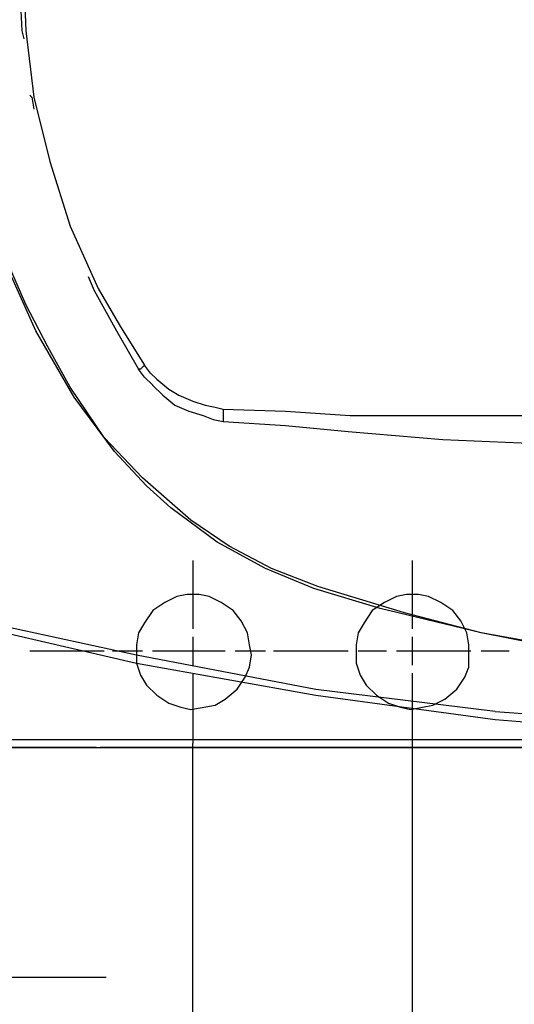
# Model space of a CAD drawing. Extents: x 25 to 178, y 65 to 231.
# Drawn here: x 49 to 65, y 101 to 131 of the extents above; entities that cross this region are included whole.
import ezdxf

# ---------------------------------------------------------------- set-up
doc = ezdxf.new("R2010")
doc.units = 0
doc.layers.add('LIVELLO_1', color=5, linetype='CONTINUOUS')

msp = doc.modelspace()

# ---------------------------------------------------------------- linework, layer by layer
at = {"layer": 'LIVELLO_1', "color": 7}
for p, q in [((49.436948, 132.208984), (49.498098, 130.788572)), ((49.562866, 132.208984), (49.621777, 130.788572)), ((49.498443, 130.788572), (49.562866, 130.542247)), ((49.622122, 130.788572), (49.869135, 128.751487)), ((49.745456, 128.812809), (49.80764, 128.751142)), ((49.807296, 128.751142), (49.86948, 128.380794)), ((49.869135, 128.751142), (50.362645, 126.77538)), ((50.362817, 126.77538), (50.980006, 124.799273)), ((50.795177, 125.046631), (50.795177, 125.046631)), ((50.980351, 124.799273), (51.845414, 122.885867)), ((49.930975, 121.588789), (48.881082, 123.934554)), ((49.622122, 122.391151), (49.066256, 123.687885)), ((51.536217, 123.25587), (51.721046, 122.823511)), ((51.721046, 122.823511), (52.400591, 121.588789)), ((51.844725, 122.885522), (52.523754, 121.711778)), ((50.301322, 121.094762), (49.622122, 122.391151)), ((52.523754, 121.711778), (53.265138, 120.538723)), ((51.106613, 119.551359), (49.93063, 121.588789)), ((52.400591, 121.588789), (53.07962, 120.415734)), ((50.980351, 119.859695), (50.301667, 121.094762)), ((53.203299, 120.476712), (53.141459, 120.415734)), ((53.203299, 120.476712), (53.265138, 120.539412)), ((53.203299, 120.476712), (53.203299, 120.476712)), ((53.449967, 120.292055), (53.265138, 120.538723)), ((53.141459, 120.415734), (53.07962, 120.415734)), ((53.07962, 120.415734), (53.07962, 120.415734)), ((53.265138, 120.168376), (53.080309, 120.415734)), ((53.141459, 120.415734), (53.141459, 120.415734)), ((53.449967, 120.292055), (53.635486, 120.107053)), ((53.265138, 120.168376), (53.512496, 119.922051)), ((53.511807, 119.921707), (53.820315, 119.613026)), ((53.635486, 120.107053), (54.005834, 119.798028)), ((52.029727, 118.316292), (50.980006, 119.860384)), ((53.820315, 119.613026), (54.193764, 119.304001)), ((54.005834, 119.798028), (54.314514, 119.613026)), ((54.314514, 119.613026), (54.746701, 119.42768)), ((52.338752, 117.883588), (51.106613, 119.551359)), ((54.193764, 119.304001), (54.623711, 119.119)), ((54.746701, 119.42768), (55.117738, 119.304001)), ((55.117049, 119.304001), (55.42573, 119.241989)), ((54.623022, 119.119), (55.05521, 118.995321)), ((55.05521, 118.995321), (55.36389, 118.871642)), ((55.426246, 119.241989), (55.673604, 119.180322)), ((55.672915, 119.180322), (55.672915, 119.119)), ((55.672915, 119.180322), (57.586838, 119.119)), ((55.672915, 119.119), (55.672915, 118.995321)), ((55.672915, 118.995321), (55.672915, 118.933309)), ((57.586838, 119.119), (59.562428, 118.995321)), ((59.562945, 118.995321), (62.403771, 118.995321)), ((62.403082, 118.995321), (65.305575, 118.995321)), ((55.364407, 118.871642), (55.672915, 118.810319)), ((55.672915, 118.933309), (55.672915, 118.933309)), ((55.672915, 118.933309), (55.672915, 118.871642)), ((55.672915, 118.871642), (55.672915, 118.810319)), ((55.672915, 118.810319), (57.586838, 118.68664)), ((57.586838, 118.68664), (59.501278, 118.501294)), ((59.501278, 118.501294), (62.403082, 118.25497)), ((53.203299, 117.080881), (52.029727, 118.316292)), ((62.403082, 118.254625), (65.305575, 118.130946)), ((53.326289, 116.834212), (52.338752, 117.883588)), ((54.684862, 115.784836), (53.20261, 117.080881)), ((54.067673, 116.155184), (53.326289, 116.834212)), ((55.487397, 115.105119), (54.067673, 116.155184)), ((55.858434, 114.982129), (54.684862, 115.785525)), ((56.969649, 114.302756), (55.487397, 115.105808)), ((57.154479, 114.302756), (55.858434, 114.982129)), ((54.746701, 114.549425), (54.746701, 112.449984)), ((61.476868, 112.449984), (61.476868, 114.549425)), ((58.451213, 113.685395), (56.969132, 114.302756)), ((58.574891, 113.746718), (57.154479, 114.302756)), ((60.489331, 113.067689), (58.451213, 113.685395)), ((61.230027, 112.94401), (58.574891, 113.747407)), ((63.576826, 112.326994), (60.489331, 113.067689)), ((63.576826, 112.326994), (61.230027, 112.94401)), ((49.004761, 112.326994), (53.01778, 111.400608)), ((49.066256, 112.511995), (53.018297, 111.647965)), ((67.281337, 111.585609), (63.576826, 112.326994)), ((67.343176, 111.647276), (63.576826, 112.326994)), ((54.746701, 112.203315), (54.746701, 111.339629)), ((61.476868, 111.33894), (61.476868, 112.203315)), ((49.745456, 111.770955), (52.029727, 111.770955)), ((52.276912, 111.770955), (53.203299, 111.770955)), ((53.511807, 111.770955), (55.737166, 111.770955)), ((56.043435, 111.770955), (56.969132, 111.770955)), ((57.216318, 111.770955), (59.501278, 111.770955)), ((59.809786, 111.770955), (60.67416, 111.770955)), ((60.983358, 111.770955), (63.267628, 111.770955)), ((63.576826, 111.770955), (64.4412, 111.770955)), ((53.01778, 111.647276), (58.513052, 110.598245)), ((53.01778, 111.400608), (58.513052, 110.413243)), ((54.746701, 111.092272), (54.746701, 108.931163)), ((61.476868, 108.931163), (61.476868, 111.092616)), ((58.513052, 110.598245), (64.008324, 109.919217)), ((58.513052, 110.412554), (64.008324, 109.671859)), ((64.008324, 109.918528), (69.503596, 109.486168)), ((64.008324, 109.671859), (69.441756, 109.239499)), ((42.891611, 109.054153), (52.030244, 109.054153)), ((52.029727, 109.054153), (107.044973, 109.054153)), ((42.953451, 108.807484), (50.733337, 108.807484)), ((46.720146, 108.807484), (51.906565, 108.807484)), ((51.782886, 108.807484), (46.843308, 108.807484)), ((50.73351, 108.807484), (106.983306, 108.807484)), ((51.782886, 108.807484), (51.845414, 108.807484)), ((51.844725, 108.807484), (51.906565, 108.807484)), ((51.968404, 108.807484), (51.906048, 108.807484)), ((51.906565, 108.807484), (51.906565, 108.807484)), ((51.906565, 108.807484), (51.906565, 108.807484)), ((51.906565, 108.807484), (51.906565, 108.807484)), ((51.906565, 108.807484), (51.906565, 108.807484)), ((51.906565, 108.807484), (51.906565, 108.807484)), ((52.029727, 108.807484), (51.968404, 108.807484)), ((72.282582, 108.807484), (52.030244, 108.807484)), ((54.746701, 73.550722), (54.746701, 108.931508)), ((54.746701, 73.550722), (54.746701, 108.931508)), ((61.476868, 87.505081), (61.476868, 108.931163)), ((45.114559, 101.768121), (52.091566, 101.768121))]:
    msp.add_line(p, q, dxfattribs=at)
for points in [[(53.01778, 111.770955), (53.01778, 111.400608), (53.141459, 111.03026), (53.326289, 110.721235), (53.634969, 110.412554), (54.005834, 110.166574), (54.376354, 110.042206), (54.684862, 109.980195), (55.42573, 110.103874), (55.737166, 110.289564), (56.105275, 110.598245), (56.351944, 110.968593), (56.475623, 111.276929), (56.537462, 111.647276), (56.475623, 111.955957), (56.413783, 112.326994), (56.228781, 112.697342), (55.981596, 113.006022), (55.611765, 113.252691), (55.240728, 113.438037), (54.93222, 113.500738), (54.5617, 113.500738), (54.253191, 113.438037), (53.882327, 113.252691), (53.512496, 113.006022), (53.265138, 112.635674), (53.080309, 112.326994), (53.01778, 111.955957), (53.01778, 111.770955)], [(59.747947, 111.770955), (59.747947, 111.400608), (59.871625, 111.03026), (60.056455, 110.721235), (60.36858, 110.412554), (60.736, 110.166574), (61.106348, 110.042206), (61.415028, 109.980195), (61.786065, 110.042206), (62.094573, 110.103874), (62.464921, 110.289564), (62.835441, 110.598245), (63.082627, 110.968593), (63.205789, 111.276929), (63.205789, 111.955957), (63.143949, 112.326994), (62.958948, 112.697342), (62.711762, 113.006022), (62.341931, 113.252691), (61.970894, 113.438037), (61.662386, 113.500738), (61.291866, 113.500738), (60.983358, 113.438037), (60.612321, 113.252691), (60.242662, 113.006022), (59.995304, 112.635674), (59.810303, 112.326994), (59.747947, 111.955957), (59.747947, 111.770955)]]:
    msp.add_lwpolyline(points, dxfattribs=at)

doc.saveas('drawing.dxf')
